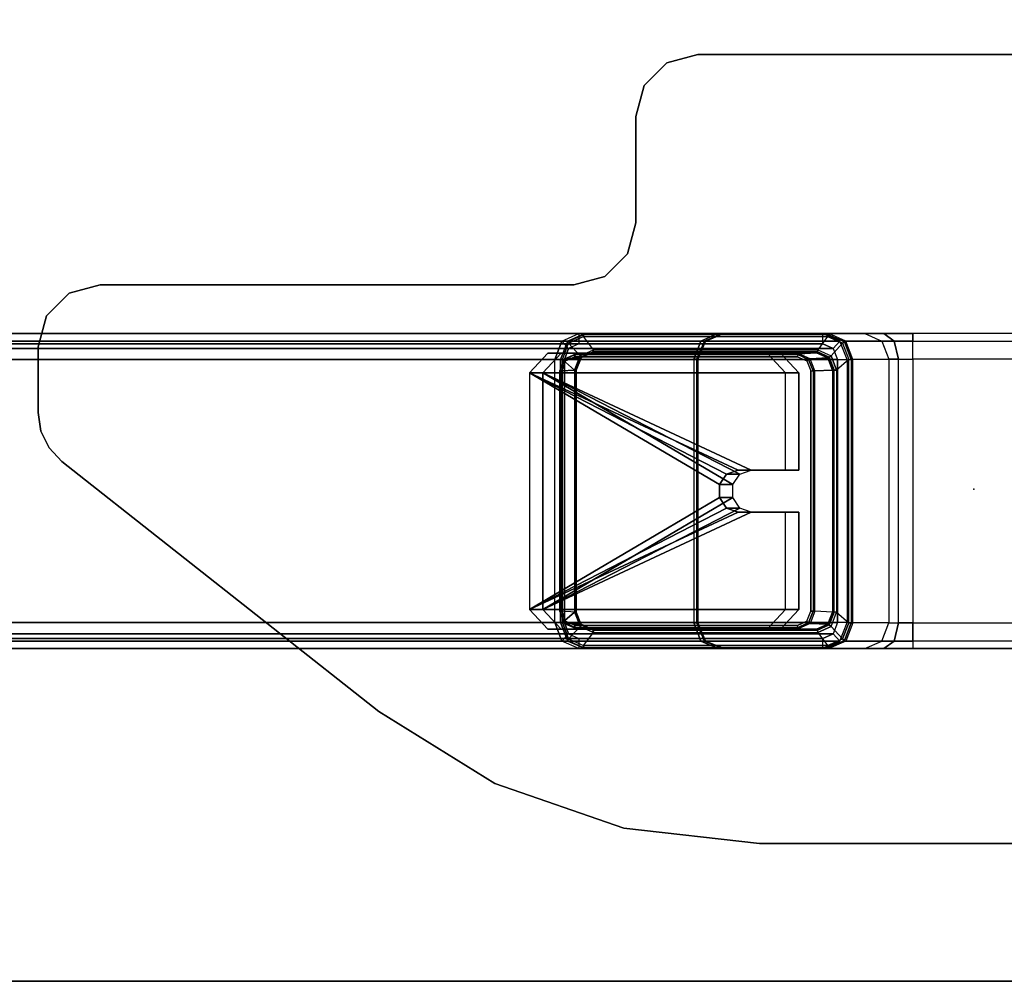
# Model space of a CAD drawing. Units: inches. Extents: x -14 to 232, y -6 to 102.
# Drawn here: x 110 to 116, y 0 to 6 of the extents above; entities that cross this region are included whole.
import ezdxf

# ---------------------------------------------------------------- set-up
doc = ezdxf.new("R2010")
doc.units = ezdxf.units.IN
doc.header["$MEASUREMENT"] = 0
for name, color, linetype in [('WKSURF', 6, 'Continuous'), ('WKSURF-GLIDE', 6, 'Continuous'), ('WKSURF-LAM', 6, 'Continuous'), ('WKSURF-LEG', 6, 'Continuous'), ('WKSURF-TOPEDGE', 6, 'Continuous')]:
    doc.layers.add(name, color=color, linetype=linetype)

# ---------------------------------------------------------------- blocks, each defined once
blk = doc.blocks.new('VFG2B1_0T')
at = {"layer": 'WKSURF'}
blk.add_point((0, 0), dxfattribs=at)
at = {"layer": 'WKSURF-GLIDE'}
for points in [[(-0.8642, -1.2273, 21.3355), (-0.8642, -1.3113, 21.1276), (-0.7392, -1.1954, 21.0808), (-0.7392, -1.1114, 21.2887)], [(-0.7392, -2.7358, 21.945), (-0.7392, -1.1114, 21.2887), (-0.8642, -1.2273, 21.3355), (-0.8642, -2.6199, 21.8981)], [(-0.7392, -1.1954, 21.0808), (-0.7392, -1.1114, 21.2887), (-0.1219, -1.1114, 21.2887), (-0.1219, -1.1954, 21.0808)], [(-0.1219, -1.4126, 21.4103), (-0.1219, -1.1114, 21.2887), (-0.7392, -1.1114, 21.2887), (-0.7392, -2.7358, 21.945)], [(-0.1219, -1.1114, 21.2887), (-0.1219, -1.1954, 21.0808), (-0.1219, -1.4965, 21.2024), (-0.1219, -1.4126, 21.4103)], [(0.1456, -1.4126, 21.4103), (0.1456, -1.4965, 21.2024), (0.1456, -1.1954, 21.0808), (0.1456, -1.1114, 21.2887)], [(0.7628, -1.1114, 21.2887), (0.1456, -1.1114, 21.2887), (0.1456, -1.4126, 21.4103), (0.7628, -2.7358, 21.945)], [(0.1456, -1.1954, 21.0808), (0.1456, -1.1114, 21.2887), (0.7628, -1.1114, 21.2887), (0.7628, -1.1954, 21.0808)], [(0.8878, -2.6199, 21.8981), (0.8878, -1.2273, 21.3355), (0.7628, -1.1114, 21.2887), (0.7628, -2.7358, 21.945)], [(0.7628, -1.1114, 21.2887), (0.7628, -1.1954, 21.0808), (0.8878, -1.3113, 21.1276), (0.8878, -1.2273, 21.3355)], [(-0.7392, -2.8198, 21.7371), (-0.7392, -1.1954, 21.0808), (-0.8642, -1.3113, 21.1276), (-0.8642, -2.7039, 21.6902)], [(-0.8642, -2.7039, 21.6902), (-0.8642, -2.6199, 21.8981), (-0.8642, -1.2273, 21.3355), (-0.8642, -1.3113, 21.1276)], [(-0.1219, -1.4965, 21.2024), (-0.1219, -1.1954, 21.0808), (-0.7392, -1.1954, 21.0808), (-0.7392, -2.8198, 21.7371)], [(0.7628, -1.1954, 21.0808), (0.1456, -1.1954, 21.0808), (0.1456, -1.4965, 21.2024), (0.7628, -2.8198, 21.7371)], [(0.8878, -2.7039, 21.6902), (0.8878, -1.3113, 21.1276), (0.7628, -1.1954, 21.0808), (0.7628, -2.8198, 21.7371)], [(0.8878, -1.3113, 21.1276), (0.8878, -1.2273, 21.3355), (0.8878, -2.6199, 21.8981), (0.8878, -2.7039, 21.6902)], [(-0.0964, -1.4855, 21.4398), (-0.0964, -1.4855, 21.4398), (-0.1219, -1.4126, 21.4103), (-0.7392, -2.7358, 21.945)], [(-0.1219, -1.4126, 21.4103), (-0.1219, -1.4965, 21.2024), (-0.0964, -1.5694, 21.2319), (-0.0964, -1.4855, 21.4398)], [(0.12, -1.4855, 21.4398), (0.12, -1.5694, 21.2319), (0.1456, -1.4965, 21.2024), (0.1456, -1.4126, 21.4103)], [(0.1456, -1.4126, 21.4103), (0.1456, -1.4126, 21.4103), (0.12, -1.4855, 21.4398), (0.7628, -2.7358, 21.945)], [(-0.7392, -2.7358, 21.945), (-0.7392, -2.7358, 21.945), (-0.0295, -1.5305, 21.458), (-0.0964, -1.4855, 21.4398)], [(-0.0964, -1.5694, 21.2319), (-0.0964, -1.5694, 21.2319), (-0.1219, -1.4965, 21.2024), (-0.7392, -2.8198, 21.7371)], [(-0.0964, -1.4855, 21.4398), (-0.0964, -1.5694, 21.2319), (-0.0295, -1.6145, 21.2501), (-0.0295, -1.5305, 21.458)], [(0.0531, -1.5305, 21.458), (0.0531, -1.6145, 21.2501), (0.12, -1.5694, 21.2319), (0.12, -1.4855, 21.4398)], [(0.7628, -2.7358, 21.945), (0.7628, -2.7358, 21.945), (0.12, -1.4855, 21.4398), (0.0531, -1.5305, 21.458)], [(0.1456, -1.4965, 21.2024), (0.1456, -1.4965, 21.2024), (0.12, -1.5694, 21.2319), (0.7628, -2.8198, 21.7371)], [(-0.7392, -2.7358, 21.945), (0.7628, -2.7358, 21.945), (0.0531, -1.5305, 21.458), (-0.0295, -1.5305, 21.458)], [(-0.0295, -1.5305, 21.458), (-0.0295, -1.6145, 21.2501), (0.0531, -1.6145, 21.2501), (0.0531, -1.5305, 21.458)], [(-0.7392, -2.8198, 21.7371), (-0.7392, -2.8198, 21.7371), (-0.0295, -1.6145, 21.2501), (-0.0964, -1.5694, 21.2319)], [(-0.7392, -2.8198, 21.7371), (0.7628, -2.8198, 21.7371), (0.0531, -1.6145, 21.2501), (-0.0295, -1.6145, 21.2501)], [(0.7628, -2.8198, 21.7371), (0.7628, -2.8198, 21.7371), (0.12, -1.5694, 21.2319), (0.0531, -1.6145, 21.2501)], [(-0.7392, -2.7358, 21.945), (-0.7392, -2.8198, 21.7371), (-0.8642, -2.7039, 21.6902), (-0.8642, -2.6199, 21.8981)], [(0.8878, -2.6199, 21.8981), (0.8878, -2.7039, 21.6902), (0.7628, -2.8198, 21.7371), (0.7628, -2.7358, 21.945)], [(0.7628, -2.8198, 21.7371), (0.7628, -2.7358, 21.945), (-0.7392, -2.7358, 21.945), (-0.7392, -2.8198, 21.7371)]]:
    blk.add_3dface(points, dxfattribs=at)
at = {"layer": 'WKSURF-LEG'}
for points in [[(-2.7589, 1.7509, 27.45), (-2.7589, 1.7509, 27.2258), (-2.7589, -1.7509, 27.2258), (-2.7589, -1.7509, 27.45)], [(2.248, -1.3603, 27.45), (2.248, -1.3603, 27.2258), (2.248, 1.3603, 27.2258), (2.248, 1.3603, 27.45)], [(-0.9404, -0.3864, 22.5521), (-0.9404, 0.3864, 22.5521), (-0.9882, 0.3864, 22.6683), (-0.9882, -0.3864, 22.6683)], [(-0.8246, 0.3864, 22.5033), (-0.8246, -0.3864, 22.5033), (-0.9404, -0.3864, 22.5521), (-0.9404, 0.3864, 22.5521)], [(0.8483, -0.3864, 22.5033), (0.8483, 0.3864, 22.5033), (-0.8246, 0.3864, 22.5033), (-0.8246, -0.3864, 22.5033)], [(0.964, 0.3864, 22.5521), (0.964, -0.3864, 22.5521), (0.8483, -0.3864, 22.5033), (0.8483, 0.3864, 22.5033)], [(1.0118, -0.3864, 22.6683), (1.0118, 0.3864, 22.6683), (0.964, 0.3864, 22.5521), (0.964, -0.3864, 22.5521)], [(-0.9882, -0.3864, 22.6683), (-0.9882, -0.5707, 22.612), (-0.9404, -0.5059, 22.5157), (-0.9404, -0.3864, 22.5521)], [(-0.9882, -0.3864, 22.6683), (-0.9882, -0.5707, 22.612), (-0.9882, -1.5959, 24.7158), (-0.9882, -1.5864, 24.8147)], [(-0.9404, -0.3864, 22.5521), (-0.9404, -0.5059, 22.5157), (-0.8248, -0.4786, 22.4751), (-0.8246, -0.3864, 22.5033)], [(0.8484, -0.4786, 22.4751), (-0.8248, -0.4786, 22.4751), (-0.8246, -0.3864, 22.5033), (0.8483, -0.3864, 22.5033)], [(0.964, -0.3864, 22.5521), (0.9641, -0.5059, 22.5157), (0.8484, -0.4786, 22.4751), (0.8483, -0.3864, 22.5033)], [(1.0118, -0.3864, 22.6683), (1.0118, -0.5707, 22.612), (0.9641, -0.5059, 22.5157), (0.964, -0.3864, 22.5521)], [(1.0118, -1.5864, 24.8147), (1.0118, -1.5959, 24.7158), (1.0118, -0.5707, 22.612), (1.0118, -0.3864, 22.6683)], [(-0.9404, -0.5059, 22.5157), (-0.9403, -0.5845, 22.4187), (-0.8244, -0.5393, 22.4003), (-0.8248, -0.4786, 22.4751)], [(-0.8244, -0.5393, 22.4003), (0.8481, -0.5393, 22.4003), (0.8484, -0.4786, 22.4751), (-0.8248, -0.4786, 22.4751)], [(0.9641, -0.5059, 22.5157), (0.9639, -0.5845, 22.4187), (0.8481, -0.5393, 22.4003), (0.8484, -0.4786, 22.4751)], [(-0.9882, -0.5707, 22.612), (-0.9882, -0.6921, 22.4624), (-0.9403, -0.5845, 22.4187), (-0.9404, -0.5059, 22.5157)], [(-0.8244, -0.5393, 22.4003), (-0.8234, -0.7677, 21.8379), (-0.9399, -0.8125, 21.856), (-0.9403, -0.5845, 22.4187)], [(0.847, -0.7677, 21.8379), (-0.8234, -0.7677, 21.8379), (-0.8244, -0.5393, 22.4003), (0.8481, -0.5393, 22.4003)], [(0.8481, -0.5393, 22.4003), (0.847, -0.7677, 21.8379), (0.9635, -0.8125, 21.856), (0.9639, -0.5845, 22.4187)], [(1.0118, -0.5707, 22.612), (1.0118, -0.6921, 22.4624), (0.9639, -0.5845, 22.4187), (0.9641, -0.5059, 22.5157)], [(-0.9882, -1.5959, 24.7158), (-0.9882, -1.6241, 24.6205), (-0.9882, -0.6921, 22.4624), (-0.9882, -0.5707, 22.612)], [(-0.9403, -0.5845, 22.4187), (-0.9399, -0.8125, 21.856), (-0.9882, -0.9206, 21.8998), (-0.9882, -0.6921, 22.4624)], [(0.9639, -0.5845, 22.4187), (0.9635, -0.8125, 21.856), (1.0118, -0.9206, 21.8998), (1.0118, -0.6921, 22.4624)], [(1.0118, -0.5707, 22.612), (1.0118, -0.6921, 22.4624), (1.0118, -1.6241, 24.6205), (1.0118, -1.5959, 24.7158)], [(-0.9882, -0.6921, 22.4624), (-0.9882, -0.9206, 21.8998), (-0.9882, -2.4693, 22.5254), (-0.9882, -1.6241, 24.6205)], [(1.0118, -1.6241, 24.6205), (1.0118, -2.4693, 22.5254), (1.0118, -0.9206, 21.8998), (1.0118, -0.6921, 22.4624)], [(-0.8234, -0.7677, 21.8379), (-0.9399, -0.8125, 21.856), (-0.9358, -0.8215, 21.8447), (-0.8234, -0.7782, 21.8272)], [(-0.9399, -0.8495, 21.7648), (-0.9399, -9.5759, 0.1662), (-0.8232, -9.5311, 0.1481), (-0.8232, -0.8047, 21.7467)], [(-0.8232, -0.865, 21.7711), (-0.8232, -0.8047, 21.7467), (-0.9399, -0.8495, 21.7648), (-0.8939, -0.8921, 21.7821)], [(-0.8234, -0.7782, 21.8272), (-0.9358, -0.8215, 21.8447), (-0.926, -0.8328, 21.843), (-0.8233, -0.7933, 21.8271)], [(-0.8233, -0.7933, 21.8271), (-0.7558, -0.871, 21.8585), (-0.8471, -0.9061, 21.8726), (-0.926, -0.8328, 21.843)], [(-0.8234, -0.7782, 21.8272), (0.847, -0.7782, 21.8272), (0.847, -0.7677, 21.8379), (-0.8234, -0.7677, 21.8379)], [(0.847, -0.7933, 21.8271), (-0.8233, -0.7933, 21.8271), (-0.8234, -0.7782, 21.8272), (0.847, -0.7782, 21.8272)], [(-0.7558, -0.871, 21.8585), (0.7794, -0.871, 21.8585), (0.847, -0.7933, 21.8271), (-0.8233, -0.7933, 21.8271)], [(0.8469, -0.8047, 21.7467), (0.8469, -9.5311, 0.1481), (-0.8232, -9.5311, 0.1481), (-0.8232, -0.8047, 21.7467)], [(0.8469, -0.8047, 21.7467), (0.8469, -0.865, 21.7711), (-0.8232, -0.865, 21.7711), (-0.8232, -0.8047, 21.7467)], [(0.9496, -0.8328, 21.843), (0.8707, -0.9061, 21.8726), (0.7794, -0.871, 21.8585), (0.847, -0.7933, 21.8271)], [(0.8469, -0.8047, 21.7467), (0.8469, -9.5311, 0.1481), (0.9635, -9.5759, 0.1662), (0.9635, -0.8495, 21.7648)], [(0.9175, -0.8921, 21.7821), (0.9635, -0.8495, 21.7648), (0.8469, -0.8047, 21.7467), (0.8469, -0.865, 21.7711)], [(0.847, -0.7677, 21.8379), (0.9635, -0.8125, 21.856), (0.9595, -0.8215, 21.8447), (0.847, -0.7782, 21.8272)], [(0.847, -0.7782, 21.8272), (0.9595, -0.8215, 21.8447), (0.9496, -0.8328, 21.843), (0.847, -0.7933, 21.8271)], [(-0.9399, -0.8125, 21.856), (-0.9882, -0.9206, 21.8998), (-0.9824, -0.9259, 21.8868), (-0.9358, -0.8215, 21.8447)], [(-0.9882, -0.9576, 21.8085), (-0.9882, -9.6841, 0.2099), (-0.9399, -9.5759, 0.1662), (-0.9399, -0.8495, 21.7648)], [(-0.9399, -0.8495, 21.7648), (-0.8939, -0.8921, 21.7821), (-0.9232, -0.9576, 21.8085), (-0.9882, -0.9576, 21.8085)], [(-0.9358, -0.8215, 21.8447), (-0.9824, -0.9259, 21.8868), (-0.9685, -0.928, 21.8815), (-0.926, -0.8328, 21.843)], [(-0.8471, -0.9061, 21.8726), (-0.926, -0.8328, 21.843), (-0.9685, -0.928, 21.8815), (-0.8848, -0.9907, 21.9068)], [(-0.8232, -0.865, 21.7711), (-0.8232, -9.5914, 0.1725), (-0.8939, -9.6185, 0.1834), (-0.8939, -0.8921, 21.7821)], [(-0.8471, -0.9061, 21.8726), (-0.7558, -0.871, 21.8585), (-0.7558, -0.8859, 21.8584), (-0.8373, -0.9172, 21.8711)], [(0.8469, -9.5914, 0.1725), (-0.8232, -9.5914, 0.1725), (-0.8232, -0.865, 21.7711), (0.8469, -0.865, 21.7711)], [(0.7794, -0.8859, 21.8584), (-0.7558, -0.8859, 21.8584), (-0.7558, -0.871, 21.8585), (0.7794, -0.871, 21.8585)], [(0.8707, -0.9061, 21.8726), (0.7794, -0.871, 21.8585), (0.7794, -0.8859, 21.8584), (0.861, -0.9172, 21.8711)], [(0.8469, -9.5914, 0.1725), (0.8469, -0.865, 21.7711), (0.9175, -0.8921, 21.7821), (0.9175, -9.6185, 0.1834)], [(0.9085, -0.9907, 21.9068), (0.9921, -0.928, 21.8815), (0.9496, -0.8328, 21.843), (0.8707, -0.9061, 21.8726)], [(1.0118, -0.9576, 21.8085), (0.9468, -0.9576, 21.8085), (0.9175, -0.8921, 21.7821), (0.9635, -0.8495, 21.7648)], [(0.9595, -0.8215, 21.8447), (1.006, -0.9259, 21.8868), (0.9921, -0.928, 21.8815), (0.9496, -0.8328, 21.843)], [(0.9635, -0.8125, 21.856), (1.0118, -0.9206, 21.8998), (1.006, -0.9259, 21.8868), (0.9595, -0.8215, 21.8447)], [(0.9635, -0.8495, 21.7648), (0.9635, -9.5759, 0.1662), (1.0118, -9.6841, 0.2099), (1.0118, -0.9576, 21.8085)], [(-0.9882, -0.9206, 21.8998), (-0.9882, -2.4693, 22.5254), (-0.9824, -2.4745, 22.5125), (-0.9824, -0.9259, 21.8868)], [(-0.9824, -0.9259, 21.8868), (-0.9824, -2.4745, 22.5125), (-0.9685, -2.4766, 22.5072), (-0.9685, -0.928, 21.8815)], [(-0.9685, -0.928, 21.8815), (-0.8848, -0.9907, 21.9068), (-0.8848, -2.4141, 22.4819), (-0.9685, -2.4766, 22.5072)], [(-0.8939, -0.8921, 21.7821), (-0.8939, -9.6185, 0.1834), (-0.9232, -9.6841, 0.2099), (-0.9232, -0.9576, 21.8085)], [(-0.8848, -0.9907, 21.9068), (-0.8471, -0.9061, 21.8726), (-0.8373, -0.9172, 21.8711), (-0.871, -0.9928, 21.9016)], [(-0.871, -0.9928, 21.9016), (-0.8373, -0.9172, 21.8711), (-0.8331, -0.9261, 21.86), (-0.8652, -0.9979, 21.8889)], [(-0.8331, -0.9261, 21.86), (-0.8281, -1.0396, 21.5927), (-0.8601, -1.1113, 21.6218), (-0.8652, -0.9979, 21.8889)], [(-0.8373, -0.9172, 21.8711), (-0.7558, -0.8859, 21.8584), (-0.7558, -0.8965, 21.8479), (-0.8331, -0.9261, 21.86)], [(-0.7558, -0.8965, 21.8479), (-0.7507, -1.0099, 21.5809), (-0.8281, -1.0396, 21.5927), (-0.8331, -0.9261, 21.86)], [(-0.7558, -0.8965, 21.8479), (0.7794, -0.8965, 21.8479), (0.7794, -0.8859, 21.8584), (-0.7558, -0.8859, 21.8584)], [(0.7744, -1.0099, 21.5809), (-0.7507, -1.0099, 21.5809), (-0.7558, -0.8965, 21.8479), (0.7794, -0.8965, 21.8479)], [(0.7794, -0.8965, 21.8479), (0.7744, -1.0099, 21.5809), (0.8517, -1.0396, 21.5927), (0.8568, -0.9261, 21.86)], [(0.861, -0.9172, 21.8711), (0.7794, -0.8859, 21.8584), (0.7794, -0.8965, 21.8479), (0.8568, -0.9261, 21.86)], [(0.8568, -0.9261, 21.86), (0.8517, -1.0396, 21.5927), (0.8837, -1.1113, 21.6218), (0.8888, -0.9979, 21.8889)], [(0.8947, -0.9928, 21.9016), (0.861, -0.9172, 21.8711), (0.8568, -0.9261, 21.86), (0.8888, -0.9979, 21.8889)], [(0.9085, -0.9907, 21.9068), (0.8707, -0.9061, 21.8726), (0.861, -0.9172, 21.8711), (0.8947, -0.9928, 21.9016)], [(0.9921, -2.4766, 22.5072), (0.9085, -2.4141, 22.4819), (0.9085, -0.9907, 21.9068), (0.9921, -0.928, 21.8815)], [(0.9175, -9.6185, 0.1834), (0.9175, -0.8921, 21.7821), (0.9468, -0.9576, 21.8085), (0.9468, -9.6841, 0.2099)], [(1.006, -0.9259, 21.8868), (1.006, -2.4745, 22.5125), (0.9921, -2.4766, 22.5072), (0.9921, -0.928, 21.8815)], [(1.0118, -0.9206, 21.8998), (1.0118, -2.4693, 22.5254), (1.006, -2.4745, 22.5125), (1.006, -0.9259, 21.8868)], [(-0.9882, -9.6841, 0.2099), (-0.9882, -11.2325, 0.8355), (-0.9882, -2.5061, 22.4342), (-0.9882, -0.9576, 21.8085)], [(-0.9232, -0.9576, 21.8085), (-0.9882, -0.9576, 21.8085), (-0.9882, -2.5061, 22.4342), (-0.9232, -2.5061, 22.4342)], [(-0.9232, -9.6841, 0.2099), (-0.9232, -11.2325, 0.8355), (-0.9232, -2.5061, 22.4342), (-0.9232, -0.9576, 21.8085)], [(-0.8848, -2.4141, 22.4819), (-0.8848, -0.9907, 21.9068), (-0.871, -0.9928, 21.9016), (-0.871, -2.4162, 22.4767)], [(-0.871, -2.4162, 22.4767), (-0.871, -0.9928, 21.9016), (-0.8652, -0.9979, 21.8889), (-0.8652, -2.4213, 22.464)], [(-0.8652, -0.9979, 21.8889), (-0.8601, -1.1113, 21.6218), (-0.8601, -2.5253, 22.1932), (-0.8652, -2.4213, 22.464)], [(0.8888, -2.4213, 22.464), (0.8837, -2.5253, 22.1932), (0.8837, -1.1113, 21.6218), (0.8888, -0.9979, 21.8889)], [(0.8947, -2.4162, 22.4767), (0.8947, -0.9928, 21.9016), (0.8888, -0.9979, 21.8889), (0.8888, -2.4213, 22.464)], [(0.9085, -2.4141, 22.4819), (0.9085, -0.9907, 21.9068), (0.8947, -0.9928, 21.9016), (0.8947, -2.4162, 22.4767)], [(0.9468, -2.5061, 22.4342), (1.0118, -2.5061, 22.4342), (1.0118, -0.9576, 21.8085), (0.9468, -0.9576, 21.8085)], [(0.9468, -2.5061, 22.4342), (0.9468, -11.2325, 0.8355), (0.9468, -9.6841, 0.2099), (0.9468, -0.9576, 21.8085)], [(1.0118, -2.5061, 22.4342), (1.0118, -11.2325, 0.8355), (1.0118, -9.6841, 0.2099), (1.0118, -0.9576, 21.8085)], [(-0.8281, -1.0396, 21.5927), (-0.8601, -1.1113, 21.6218), (-0.8542, -1.1164, 21.6091), (-0.8239, -1.0486, 21.5817)], [(-0.8239, -1.0486, 21.5817), (-0.8542, -1.1164, 21.6091), (-0.8404, -1.1185, 21.6039), (-0.8142, -1.0597, 21.5801)], [(-0.7507, -1.0099, 21.5809), (-0.8281, -1.0396, 21.5927), (-0.8239, -1.0486, 21.5817), (-0.7507, -1.0204, 21.5704)], [(-0.7507, -1.0204, 21.5704), (-0.8239, -1.0486, 21.5817), (-0.8142, -1.0597, 21.5801), (-0.7507, -1.0354, 21.5703)], [(-0.7507, -1.0204, 21.5704), (0.7744, -1.0204, 21.5704), (0.7744, -1.0099, 21.5809), (-0.7507, -1.0099, 21.5809)], [(0.7744, -1.0354, 21.5703), (-0.7507, -1.0354, 21.5703), (-0.7507, -1.0204, 21.5704), (0.7744, -1.0204, 21.5704)], [(0.7744, -1.0099, 21.5809), (0.8517, -1.0396, 21.5927), (0.8475, -1.0486, 21.5817), (0.7744, -1.0204, 21.5704)], [(0.7744, -1.0204, 21.5704), (0.8475, -1.0486, 21.5817), (0.8378, -1.0597, 21.5801), (0.7744, -1.0354, 21.5703)], [(0.8475, -1.0486, 21.5817), (0.8778, -1.1164, 21.6091), (0.864, -1.1185, 21.6039), (0.8378, -1.0597, 21.5801)], [(0.8517, -1.0396, 21.5927), (0.8837, -1.1113, 21.6218), (0.8778, -1.1164, 21.6091), (0.8475, -1.0486, 21.5817)], [(-0.8601, -2.5253, 22.1932), (-0.8601, -1.1113, 21.6218), (-0.8542, -1.1164, 21.6091), (-0.8542, -2.5304, 22.1805)], [(-0.8542, -2.5304, 22.1805), (-0.8542, -1.1164, 21.6091), (-0.8404, -1.1185, 21.6039), (-0.8404, -2.5326, 22.1752)], [(0.8778, -2.5304, 22.1805), (0.8778, -1.1164, 21.6091), (0.864, -1.1185, 21.6039), (0.864, -2.5326, 22.1752)], [(0.8837, -2.5253, 22.1932), (0.8837, -1.1113, 21.6218), (0.8778, -1.1164, 21.6091), (0.8778, -2.5304, 22.1805)], [(2.1518, -2.2212, 27.45), (2.1518, -2.2212, 27.2258), (2.248, -1.3603, 27.2258), (2.248, -1.3603, 27.45)], [(-0.9882, -1.5959, 24.7158), (-0.9882, -1.5864, 24.8147), (-0.9404, -1.7026, 24.8147), (-0.9404, -1.71, 24.7379)], [(-0.9882, -1.5864, 24.8147), (-0.9882, -1.5864, 27.2258), (-0.9404, -1.7026, 27.2258), (-0.9404, -1.7026, 24.8147)], [(-0.9882, -1.6241, 24.6205), (-0.9882, -1.5959, 24.7158), (-0.9404, -1.71, 24.7379), (-0.9403, -1.7319, 24.6639)], [(-0.9882, -2.4693, 22.5254), (-0.9882, -1.6241, 24.6205), (-0.9403, -1.7319, 24.6639), (-0.9399, -2.5774, 22.5691)], [(1.0118, -2.4693, 22.5254), (1.0118, -1.6241, 24.6205), (0.9639, -1.7319, 24.6639), (0.9635, -2.5774, 22.5691)], [(1.0118, -1.6241, 24.6205), (1.0118, -1.5959, 24.7158), (0.964, -1.71, 24.7379), (0.9639, -1.7319, 24.6639)], [(1.0118, -1.5959, 24.7158), (1.0118, -1.5864, 24.8147), (0.964, -1.7026, 24.8147), (0.964, -1.71, 24.7379)], [(1.0118, -1.5864, 24.8147), (1.0118, -1.5864, 27.2258), (0.964, -1.7026, 27.2258), (0.964, -1.7026, 24.8147)], [(-0.9404, -1.71, 24.7379), (-0.9404, -1.7026, 24.8147), (-0.8246, -1.7514, 24.8147), (-0.8246, -1.7579, 24.7472)], [(-0.9404, -1.7026, 24.8147), (-0.9404, -1.7026, 27.2258), (-0.8246, -1.7514, 27.2258), (-0.8246, -1.7514, 24.8147)], [(-0.9403, -1.7319, 24.6639), (-0.9404, -1.71, 24.7379), (-0.8246, -1.7579, 24.7472), (-0.8245, -1.7772, 24.6822)], [(-0.9399, -2.5774, 22.5691), (-0.9403, -1.7319, 24.6639), (-0.8245, -1.7772, 24.6822), (-0.8232, -2.6222, 22.5872)], [(0.9635, -2.5774, 22.5691), (0.9639, -1.7319, 24.6639), (0.8481, -1.7772, 24.6822), (0.8469, -2.6222, 22.5872)], [(0.9639, -1.7319, 24.6639), (0.964, -1.71, 24.7379), (0.8482, -1.7579, 24.7472), (0.8481, -1.7772, 24.6822)], [(0.964, -1.71, 24.7379), (0.964, -1.7026, 24.8147), (0.8483, -1.7514, 24.8147), (0.8482, -1.7579, 24.7472)], [(0.964, -1.7026, 24.8147), (0.964, -1.7026, 27.2258), (0.8483, -1.7514, 27.2258), (0.8483, -1.7514, 24.8147)], [(-2.7061, -1.9478, 27.45), (-2.7061, -1.9478, 27.2258), (-2.7589, -1.7509, 27.2258), (-2.7589, -1.7509, 27.45)], [(0.8483, -1.7514, 27.2258), (-0.8246, -1.7514, 27.2258), (-0.8246, -1.7514, 24.8147), (0.8483, -1.7514, 24.8147)], [(-0.8246, -1.7514, 24.8147), (0.8483, -1.7514, 24.8147), (0.8482, -1.7579, 24.7472), (-0.8246, -1.7579, 24.7472)], [(0.8482, -1.7579, 24.7472), (-0.8246, -1.7579, 24.7472), (-0.8245, -1.7772, 24.6822), (0.8481, -1.7772, 24.6822)], [(-0.8245, -1.7772, 24.6822), (0.8481, -1.7772, 24.6822), (0.8469, -2.6222, 22.5872), (-0.8232, -2.6222, 22.5872)], [(-2.562, -2.0919, 27.45), (-2.562, -2.0919, 27.2258), (-2.7061, -1.9478, 27.2258), (-2.7061, -1.9478, 27.45)], [(-2.3652, -2.1446, 27.45), (-2.3652, -2.1446, 27.2258), (-2.562, -2.0919, 27.2258), (-2.562, -2.0919, 27.45)], [(-2.3652, -2.1446, 27.45), (-2.3652, -2.1446, 27.2258), (-1.6913, -2.1446, 27.2258), (-1.6913, -2.1446, 27.45)], [(-1.6913, -2.1446, 27.45), (-1.6913, -2.1446, 27.2258), (-1.4944, -2.1974, 27.2258), (-1.4944, -2.1974, 27.45)], [(-1.4944, -2.1974, 27.45), (-1.4944, -2.1974, 27.2258), (-1.3503, -2.3415, 27.2258), (-1.3503, -2.3415, 27.45)], [(1.8679, -3.0397, 27.45), (1.8679, -3.0397, 27.2258), (2.1518, -2.2212, 27.2258), (2.1518, -2.2212, 27.45)], [(-1.3503, -2.3415, 27.45), (-1.3503, -2.3415, 27.2258), (-1.2976, -2.5383, 27.2258), (-1.2976, -2.5383, 27.45)], [(-0.8848, -2.4141, 22.4819), (-0.9685, -2.4766, 22.5072), (-0.926, -2.5719, 22.5457), (-0.8471, -2.4987, 22.5161)], [(-0.8471, -2.4987, 22.5161), (-0.8848, -2.4141, 22.4819), (-0.871, -2.4162, 22.4767), (-0.8373, -2.4918, 22.5073)], [(-0.8373, -2.4918, 22.5073), (-0.871, -2.4162, 22.4767), (-0.8652, -2.4213, 22.464), (-0.8331, -2.493, 22.4931)], [(-0.8601, -2.5253, 22.1932), (-0.8652, -2.4213, 22.464), (-0.8331, -2.493, 22.4931), (-0.8281, -2.5971, 22.222)], [(0.8837, -2.5253, 22.1932), (0.8888, -2.4213, 22.464), (0.8568, -2.493, 22.4931), (0.8517, -2.5971, 22.222)], [(0.861, -2.4918, 22.5073), (0.8947, -2.4162, 22.4767), (0.8888, -2.4213, 22.464), (0.8568, -2.493, 22.4931)], [(0.8707, -2.4987, 22.5161), (0.9085, -2.4141, 22.4819), (0.8947, -2.4162, 22.4767), (0.861, -2.4918, 22.5073)], [(0.8707, -2.4987, 22.5161), (0.9496, -2.5719, 22.5457), (0.9921, -2.4766, 22.5072), (0.9085, -2.4141, 22.4819)], [(-0.9882, -2.4693, 22.5254), (-0.9399, -2.5774, 22.5691), (-0.9358, -2.5788, 22.5547), (-0.9824, -2.4745, 22.5125)], [(-0.9824, -2.4745, 22.5125), (-0.9358, -2.5788, 22.5547), (-0.926, -2.5719, 22.5457), (-0.9685, -2.4766, 22.5072)], [(-0.926, -2.5719, 22.5457), (-0.8471, -2.4987, 22.5161), (-0.7558, -2.5337, 22.5303), (-0.8232, -2.6114, 22.5616)], [(-0.7558, -2.5337, 22.5303), (-0.8471, -2.4987, 22.5161), (-0.8373, -2.4918, 22.5073), (-0.7558, -2.5231, 22.5199)], [(-0.7558, -2.5231, 22.5199), (-0.8373, -2.4918, 22.5073), (-0.8331, -2.493, 22.4931), (-0.7558, -2.5227, 22.5049)], [(-0.8281, -2.5971, 22.222), (-0.8331, -2.493, 22.4931), (-0.7558, -2.5227, 22.5049), (-0.7507, -2.6267, 22.2341)], [(0.8517, -2.5971, 22.222), (0.8568, -2.493, 22.4931), (0.7794, -2.5227, 22.5049), (0.7744, -2.6267, 22.2341)], [(0.7794, -2.5337, 22.5303), (0.8707, -2.4987, 22.5161), (0.861, -2.4918, 22.5073), (0.7794, -2.5231, 22.5199)], [(0.7794, -2.5231, 22.5199), (0.861, -2.4918, 22.5073), (0.8568, -2.493, 22.4931), (0.7794, -2.5227, 22.5049)], [(0.8469, -2.6114, 22.5616), (0.7794, -2.5337, 22.5303), (0.8707, -2.4987, 22.5161), (0.9496, -2.5719, 22.5457)], [(1.006, -2.4745, 22.5125), (0.9594, -2.5788, 22.5547), (0.9496, -2.5719, 22.5457), (0.9921, -2.4766, 22.5072)], [(1.0118, -2.4693, 22.5254), (0.9635, -2.5774, 22.5691), (0.9594, -2.5788, 22.5547), (1.006, -2.4745, 22.5125)], [(-1.2976, -2.5383, 27.45), (-1.2976, -2.5383, 27.2258), (-1.2976, -5.5442, 27.2258), (-1.2976, -5.5442, 27.45)], [(-0.9882, -2.5061, 22.4342), (-0.9882, -11.2325, 0.8355), (-0.9399, -11.3407, 0.8792), (-0.9399, -2.6143, 22.4779)], [(-0.9882, -2.5061, 22.4342), (-0.9232, -2.5061, 22.4342), (-0.8939, -2.5716, 22.4606), (-0.9399, -2.6143, 22.4779)], [(-0.9232, -11.2325, 0.8355), (-0.9232, -2.5061, 22.4342), (-0.8939, -2.5716, 22.4606), (-0.8939, -11.2981, 0.862)], [(-0.8281, -2.5971, 22.222), (-0.8601, -2.5253, 22.1932), (-0.8542, -2.5304, 22.1805), (-0.8239, -2.5983, 22.2078)], [(-0.8239, -2.5983, 22.2078), (-0.8542, -2.5304, 22.1805), (-0.8404, -2.5326, 22.1752), (-0.8142, -2.5913, 22.199)], [(0.8469, -2.6114, 22.5616), (-0.8232, -2.6114, 22.5616), (-0.7558, -2.5337, 22.5303), (0.7794, -2.5337, 22.5303)], [(0.7794, -2.5231, 22.5199), (-0.7558, -2.5231, 22.5199), (-0.7558, -2.5227, 22.5049), (0.7794, -2.5227, 22.5049)], [(-0.7558, -2.5227, 22.5049), (0.7794, -2.5227, 22.5049), (0.7744, -2.6267, 22.2341), (-0.7507, -2.6267, 22.2341)], [(-0.7558, -2.5337, 22.5303), (0.7794, -2.5337, 22.5303), (0.7794, -2.5231, 22.5199), (-0.7558, -2.5231, 22.5199)], [(0.8475, -2.5983, 22.2078), (0.8778, -2.5304, 22.1805), (0.864, -2.5326, 22.1752), (0.8378, -2.5913, 22.199)], [(0.8517, -2.5971, 22.222), (0.8837, -2.5253, 22.1932), (0.8778, -2.5304, 22.1805), (0.8475, -2.5983, 22.2078)], [(0.9635, -2.6143, 22.4779), (0.9175, -2.5716, 22.4606), (0.9468, -2.5061, 22.4342), (1.0118, -2.5061, 22.4342)], [(0.9175, -11.2981, 0.862), (0.9175, -2.5716, 22.4606), (0.9468, -2.5061, 22.4342), (0.9468, -11.2325, 0.8355)], [(1.0118, -11.2325, 0.8355), (1.0118, -2.5061, 22.4342), (0.9635, -2.6143, 22.4779), (0.9635, -11.3407, 0.8792)], [(-0.8939, -2.5716, 22.4606), (-0.9399, -2.6143, 22.4779), (-0.8232, -2.6591, 22.496), (-0.8232, -2.5988, 22.4716)], [(-0.9399, -2.5774, 22.5691), (-0.8232, -2.6222, 22.5872), (-0.8232, -2.6221, 22.5722), (-0.9358, -2.5788, 22.5547)], [(-0.9399, -2.6143, 22.4779), (-0.9399, -11.3407, 0.8792), (-0.8232, -11.3855, 0.8973), (-0.8232, -2.6591, 22.496)], [(-0.9358, -2.5788, 22.5547), (-0.8232, -2.6221, 22.5722), (-0.8232, -2.6114, 22.5616), (-0.926, -2.5719, 22.5457)], [(-0.8939, -11.2981, 0.862), (-0.8939, -2.5716, 22.4606), (-0.8232, -2.5988, 22.4716), (-0.8232, -11.3252, 0.873)], [(-0.7507, -2.6267, 22.2341), (-0.8281, -2.5971, 22.222), (-0.8239, -2.5983, 22.2078), (-0.7507, -2.6264, 22.2192)], [(-0.7507, -2.6264, 22.2192), (-0.8239, -2.5983, 22.2078), (-0.8142, -2.5913, 22.199), (-0.7507, -2.6157, 22.2088)], [(-0.8232, -2.6591, 22.496), (-0.8232, -2.5988, 22.4716), (0.8469, -2.5988, 22.4716), (0.8469, -2.6591, 22.496)], [(-0.8232, -11.3252, 0.873), (0.8469, -11.3252, 0.873), (0.8469, -2.5988, 22.4716), (-0.8232, -2.5988, 22.4716)], [(-0.8232, -2.6221, 22.5722), (0.8469, -2.6221, 22.5722), (0.8469, -2.6114, 22.5616), (-0.8232, -2.6114, 22.5616)], [(0.8469, -2.6222, 22.5872), (-0.8232, -2.6222, 22.5872), (-0.8232, -2.6221, 22.5722), (0.8469, -2.6221, 22.5722)], [(-0.7507, -2.6264, 22.2192), (0.7744, -2.6264, 22.2192), (0.7744, -2.6157, 22.2088), (-0.7507, -2.6157, 22.2088)], [(0.7744, -2.6264, 22.2192), (0.8475, -2.5983, 22.2078), (0.8378, -2.5913, 22.199), (0.7744, -2.6157, 22.2088)], [(0.7744, -2.6267, 22.2341), (0.8517, -2.5971, 22.222), (0.8475, -2.5983, 22.2078), (0.7744, -2.6264, 22.2192)], [(0.8469, -11.3252, 0.873), (0.8469, -2.5988, 22.4716), (0.9175, -2.5716, 22.4606), (0.9175, -11.2981, 0.862)], [(0.8469, -2.5988, 22.4716), (0.8469, -2.6591, 22.496), (0.9635, -2.6143, 22.4779), (0.9175, -2.5716, 22.4606)], [(0.9594, -2.5788, 22.5547), (0.8469, -2.6221, 22.5722), (0.8469, -2.6114, 22.5616), (0.9496, -2.5719, 22.5457)], [(0.9635, -2.5774, 22.5691), (0.8469, -2.6222, 22.5872), (0.8469, -2.6221, 22.5722), (0.9594, -2.5788, 22.5547)], [(0.9635, -11.3407, 0.8792), (0.9635, -2.6143, 22.4779), (0.8469, -2.6591, 22.496), (0.8469, -11.3855, 0.8973)], [(0.8469, -11.3855, 0.8973), (0.8469, -2.6591, 22.496), (-0.8232, -2.6591, 22.496), (-0.8232, -11.3855, 0.8973)], [(0.7744, -2.6267, 22.2341), (-0.7507, -2.6267, 22.2341), (-0.7507, -2.6264, 22.2192), (0.7744, -2.6264, 22.2192)], [(1.4104, -3.7753, 27.45), (1.4104, -3.7753, 27.2258), (1.8679, -3.0397, 27.2258), (1.8679, -3.0397, 27.45)], [(-0.1767, -5.788, 27.45), (-0.1767, -5.788, 27.2258), (1.4104, -3.7753, 27.2258), (1.4104, -3.7753, 27.45)], [(-1.2976, -5.5442, 27.45), (-1.2976, -5.5442, 27.2258), (-1.2448, -5.7411, 27.2258), (-1.2448, -5.7411, 27.45)], [(-1.2448, -5.7411, 27.45), (-1.2448, -5.7411, 27.2258), (-1.1007, -5.8852, 27.2258), (-1.1007, -5.8852, 27.45)], [(-0.2629, -5.8687, 27.45), (-0.2629, -5.8687, 27.2258), (-0.1767, -5.788, 27.2258), (-0.1767, -5.788, 27.45)], [(-0.3692, -5.9202, 27.45), (-0.3692, -5.9202, 27.2258), (-0.2629, -5.8687, 27.2258), (-0.2629, -5.8687, 27.45)], [(-1.1007, -5.8852, 27.45), (-1.1007, -5.8852, 27.2258), (-0.9039, -5.9379, 27.2258), (-0.9039, -5.9379, 27.45)], [(-0.4859, -5.9379, 27.45), (-0.4859, -5.9379, 27.2258), (-0.3692, -5.9202, 27.2258), (-0.3692, -5.9202, 27.45)], [(-0.9039, -5.9379, 27.45), (-0.9039, -5.9379, 27.2258), (-0.4859, -5.9379, 27.2258), (-0.4859, -5.9379, 27.45)]]:
    blk.add_3dface(points, dxfattribs=at)
for points, invisible_edges in [([(2.248, -1.3603, 27.45), (2.248, 1.3603, 27.45), (-2.7589, 1.7509, 27.45), (-2.7589, -1.7509, 27.45)], 10), ([(-2.7589, -1.7509, 27.2258), (-2.7589, 1.7509, 27.2258), (2.248, 1.3603, 27.2258), (2.248, -1.3603, 27.2258)], 10), ([(-0.8246, 1.7514, 27.2258), (-0.9404, 1.7026, 27.2258), (-0.9404, -1.7026, 27.2258), (-0.8246, -1.7514, 27.2258)], 10), ([(0.8483, 1.7514, 27.2258), (-0.8246, 1.7514, 27.2258), (-0.8246, -1.7514, 27.2258), (0.8483, -1.7514, 27.2258)], 10), ([(0.8483, -1.7514, 27.2258), (0.964, -1.7026, 27.2258), (0.964, 1.7026, 27.2258), (0.8483, 1.7514, 27.2258)], 10), ([(-0.9404, -1.7026, 27.2258), (-0.9404, 1.7026, 27.2258), (-0.9882, 1.5864, 27.2258), (-0.9882, -1.5864, 27.2258)], 1), ([(0.964, 1.7026, 27.2258), (0.964, -1.7026, 27.2258), (1.0118, -1.5864, 27.2258), (1.0118, 1.5864, 27.2258)], 1), ([(-0.9882, 1.5864, 27.2258), (-0.9882, -1.5864, 27.2258), (-0.9882, -1.5864, 24.8147), (-0.9882, 1.5864, 24.8147)], 4), ([(-0.9882, -1.5864, 24.8147), (-0.9882, 1.5864, 24.8147), (-0.9882, 0.3864, 22.6683), (-0.9882, -0.3864, 22.6683)], 1), ([(1.0118, 1.5864, 27.2258), (1.0118, -1.5864, 27.2258), (1.0118, -1.5864, 24.8147), (1.0118, 1.5864, 24.8147)], 4), ([(1.0118, -1.5864, 24.8147), (1.0118, 1.5864, 24.8147), (1.0118, 0.3864, 22.6683), (1.0118, -0.3864, 22.6683)], 1), ([(-0.8142, -1.0597, 21.5801), (-0.8142, -2.5913, 22.199), (-0.8404, -2.5326, 22.1752), (-0.8404, -1.1185, 21.6039)], 1), ([(-0.7507, -2.6157, 22.2088), (-0.8142, -2.5913, 22.199), (-0.8142, -1.0597, 21.5801), (-0.7507, -1.0354, 21.5703)], 10), ([(-0.7507, -2.6157, 22.2088), (-0.7507, -1.0354, 21.5703), (0.7744, -1.0354, 21.5703), (0.7744, -2.6157, 22.2088)], 5), ([(0.7744, -1.0354, 21.5703), (0.7744, -2.6157, 22.2088), (0.8378, -2.5913, 22.199), (0.8378, -1.0597, 21.5801)], 5), ([(0.8378, -2.5913, 22.199), (0.8378, -1.0597, 21.5801), (0.864, -1.1185, 21.6039), (0.864, -2.5326, 22.1752)], 1), ([(-2.7589, -1.7509, 27.45), (-2.3652, -2.1446, 27.45), (-1.6913, -2.1446, 27.45), (2.248, -1.3603, 27.45)], 13), ([(2.248, -1.3603, 27.2258), (-1.6913, -2.1446, 27.2258), (-2.3652, -2.1446, 27.2258), (-2.7589, -1.7509, 27.2258)], 13), ([(2.248, -1.3603, 27.45), (2.248, -1.3603, 27.45), (-1.6913, -2.1446, 27.45), (-1.4944, -2.1974, 27.45)], 10), ([(-1.4944, -2.1974, 27.2258), (-1.6913, -2.1446, 27.2258), (2.248, -1.3603, 27.2258)], 10), ([(-1.3503, -2.3415, 27.45), (2.1518, -2.2212, 27.45), (2.248, -1.3603, 27.45), (-1.4944, -2.1974, 27.45)], 5), ([(-1.4944, -2.1974, 27.2258), (2.248, -1.3603, 27.2258), (2.1518, -2.2212, 27.2258), (-1.3503, -2.3415, 27.2258)], 5), ([(-2.7061, -1.9478, 27.45), (-2.562, -2.0919, 27.45), (-2.3652, -2.1446, 27.45), (-2.7589, -1.7509, 27.45)], 4), ([(-2.7589, -1.7509, 27.2258), (-2.3652, -2.1446, 27.2258), (-2.562, -2.0919, 27.2258), (-2.7061, -1.9478, 27.2258)], 1), ([(2.1518, -2.2212, 27.2258), (1.8679, -3.0397, 27.2258), (-1.2976, -2.5383, 27.2258), (-1.3503, -2.3415, 27.2258)], 10), ([(-1.3503, -2.3415, 27.45), (-1.2976, -2.5383, 27.45), (1.8679, -3.0397, 27.45), (2.1518, -2.2212, 27.45)], 10), ([(-1.2976, -5.5442, 27.45), (-0.1767, -5.788, 27.45), (1.4104, -3.7753, 27.45), (-1.2976, -2.5383, 27.45)], 5), ([(-1.2976, -2.5383, 27.2258), (1.4104, -3.7753, 27.2258), (-0.1767, -5.788, 27.2258), (-1.2976, -5.5442, 27.2258)], 5), ([(-1.2976, -2.5383, 27.2258), (1.8679, -3.0397, 27.2258), (1.4104, -3.7753, 27.2258)], 9), ([(1.4104, -3.7753, 27.45), (1.4104, -3.7753, 27.45), (1.8679, -3.0397, 27.45), (-1.2976, -2.5383, 27.45)], 12), ([(-0.2629, -5.8687, 27.45), (-1.2448, -5.7411, 27.45), (-1.2976, -5.5442, 27.45), (-0.1767, -5.788, 27.45)], 5), ([(-0.1767, -5.788, 27.2258), (-1.2976, -5.5442, 27.2258), (-1.2448, -5.7411, 27.2258), (-0.2629, -5.8687, 27.2258)], 5), ([(-1.1007, -5.8852, 27.45), (-0.3692, -5.9202, 27.45), (-0.2629, -5.8687, 27.45), (-1.2448, -5.7411, 27.45)], 5), ([(-1.2448, -5.7411, 27.2258), (-0.2629, -5.8687, 27.2258), (-0.3692, -5.9202, 27.2258), (-1.1007, -5.8852, 27.2258)], 5), ([(-0.4859, -5.9379, 27.45), (-0.9039, -5.9379, 27.45), (-1.1007, -5.8852, 27.45), (-0.3692, -5.9202, 27.45)], 4), ([(-0.3692, -5.9202, 27.2258), (-1.1007, -5.8852, 27.2258), (-0.9039, -5.9379, 27.2258), (-0.4859, -5.9379, 27.2258)], 1)]:
    blk.add_3dface(points, dxfattribs=dict(at, invisible_edges=invisible_edges))
blk = doc.blocks.new('VFGS34_4248L04_0T')
at = {"layer": 'WKSURF'}
blk.add_point((44.877, 21), dxfattribs=at)
at = {"layer": 'WKSURF-LAM'}
for points in [[(0, 42, 28.626), (0, 0, 28.626), (48, 0, 28.626), (48, 42, 28.626)], [(0, 42, 27.45), (0, 0, 27.45), (48, 0, 27.45), (48, 42, 27.45)]]:
    blk.add_3dface(points, dxfattribs=at)
at = {"layer": 'WKSURF-TOPEDGE'}
blk.add_3dface([(48, 0, 28.626), (48, 0, 27.45), (48, 42, 27.45), (48, 42, 28.626)], dxfattribs=at)

msp = doc.modelspace()

# ---------------------------------------------------------------- block references
at = {"rotation": 270}
for name, p in [('VFGS34_4248L04_0T', (94.75, 48)), ('VFG2B1_0T', (115.75, 3.123))]:
    msp.add_blockref(name, p, dxfattribs=at)

doc.saveas('drawing.dxf')
